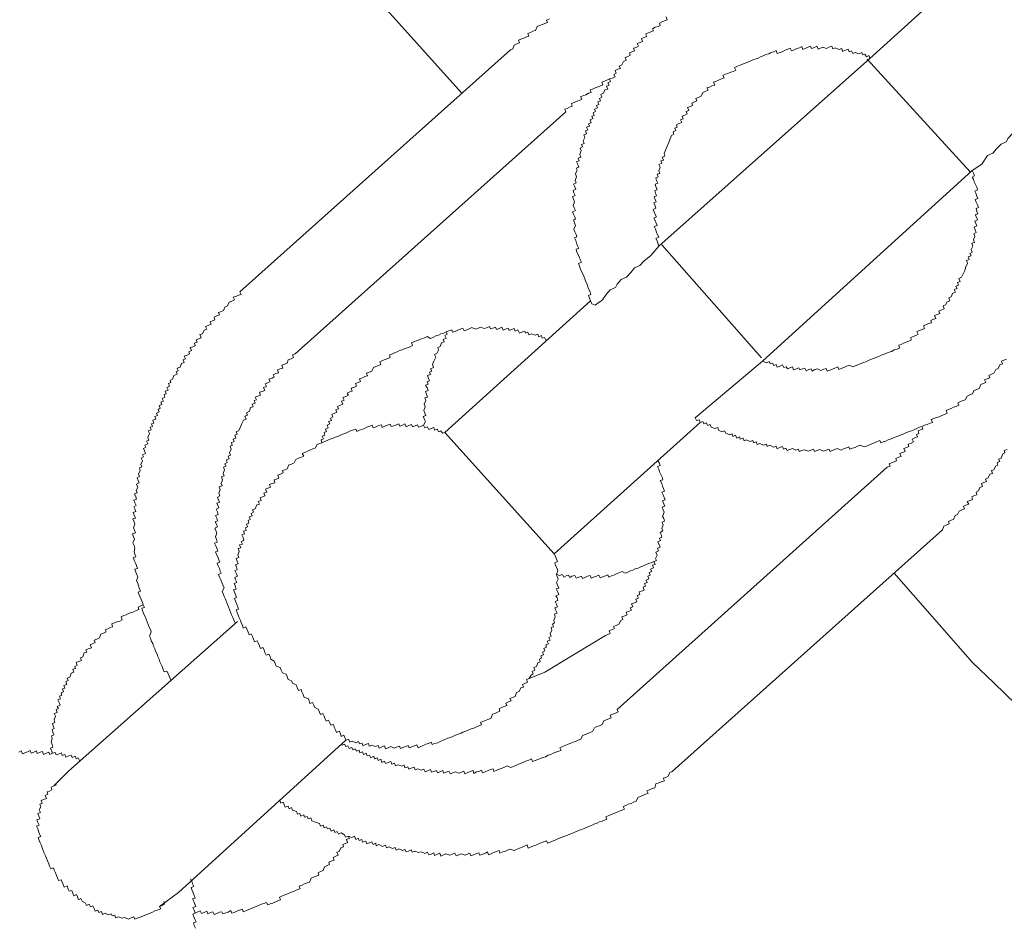
# Model space of a CAD drawing. Units: inches. Extents: x -627 to 790, y -661 to 464.
# Drawn here: x -165 to -150, y -157 to -143 of the extents above; entities that cross this region are included whole.
import ezdxf

# ---------------------------------------------------------------- set-up
doc = ezdxf.new("R2010")
doc.units = ezdxf.units.IN
doc.header["$MEASUREMENT"] = 0
doc.layers.add('图层 1', color=7, linetype='Continuous')

msp = doc.modelspace()

# ---------------------------------------------------------------- linework, layer by layer
at = {"layer": '图层 1', "color": 7, "lineweight": 9}
for points in [[(-175.922, -124.065), (-158.185, -143.78)], [(-151.894, -143.241), (-150.876, -142.317)], [(-156.835, -142.632), (-156.879, -142.654), (-156.863, -142.687), (-156.904, -142.704), (-156.94, -142.718), (-156.985, -142.734), (-157.021, -142.751), (-157.048, -142.809), (-157.087, -142.823), (-157.123, -142.84), (-157.167, -142.856), (-157.153, -142.898), (-157.195, -142.912), (-157.228, -142.928), (-157.272, -142.945), (-157.308, -142.961), (-157.294, -143), (-157.336, -143.019), (-157.375, -143.036), (-157.397, -143.094), (-157.436, -143.111)], [(-155.037, -142.602), (-155.02, -142.649), (-155.062, -142.663), (-155.101, -142.676), (-155.139, -142.696), (-155.125, -142.732), (-155.159, -142.748), (-155.203, -142.762), (-155.244, -142.784), (-155.231, -142.817), (-155.269, -142.834), (-155.305, -142.848), (-155.347, -142.864), (-155.336, -142.903), (-155.374, -142.92), (-155.416, -142.936), (-155.397, -142.983), (-155.435, -142.995), (-155.482, -143.011), (-155.463, -143.055), (-155.499, -143.072), (-155.538, -143.086), (-155.524, -143.127), (-155.563, -143.138), (-155.601, -143.155), (-155.587, -143.194), (-155.626, -143.21), (-155.668, -143.227), (-155.651, -143.271), (-155.69, -143.288), (-155.717, -143.34), (-155.759, -143.36), (-155.74, -143.396), (-155.778, -143.41), (-155.82, -143.426), (-155.803, -143.47), (-155.842, -143.49), (-155.823, -143.528), (-155.864, -143.545), (-155.906, -143.559), (-155.892, -143.6), (-155.931, -143.62), (-155.914, -143.653), (-155.955, -143.672), (-155.936, -143.714), (-155.978, -143.728), (-156, -143.78), (-156.041, -143.797), (-156.025, -143.838), (-156.063, -143.858), (-156.049, -143.894), (-156.088, -143.913), (-156.072, -143.952), (-156.11, -143.966), (-156.094, -144.004), (-156.138, -144.024), (-156.121, -144.062), (-156.16, -144.079), (-156.146, -144.121), (-156.182, -144.132), (-156.163, -144.17), (-156.204, -144.19), (-156.188, -144.234), (-156.232, -144.253), (-156.215, -144.287), (-156.26, -144.3), (-156.24, -144.345), (-156.279, -144.361), (-156.26, -144.403), (-156.304, -144.419), (-156.287, -144.461), (-156.312, -144.513), (-156.296, -144.555), (-156.34, -144.569), (-156.323, -144.607), (-156.359, -144.624), (-156.343, -144.663), (-156.365, -144.721), (-156.348, -144.765), (-156.393, -144.779), (-156.376, -144.821), (-156.415, -144.837), (-156.398, -144.876), (-156.381, -144.917), (-156.42, -144.934), (-156.406, -144.967), (-156.431, -145.022), (-156.415, -145.067), (-156.437, -145.122), (-156.42, -145.161), (-156.462, -145.18), (-156.442, -145.222), (-156.429, -145.258), (-156.47, -145.277), (-156.456, -145.313), (-156.437, -145.357), (-156.478, -145.371), (-156.462, -145.413), (-156.445, -145.454), (-156.467, -145.509), (-156.453, -145.545), (-156.434, -145.587), (-156.476, -145.606), (-156.462, -145.642), (-156.442, -145.684), (-156.431, -145.72), (-156.464, -145.733), (-156.448, -145.778), (-156.434, -145.816), (-156.456, -145.875), (-156.442, -145.916), (-156.423, -145.955), (-156.409, -145.991), (-156.448, -146.007), (-156.429, -146.052), (-156.415, -146.09), (-156.401, -146.132), (-156.379, -146.171), (-156.423, -146.184), (-156.409, -146.229), (-156.393, -146.267), (-156.376, -146.303), (-156.359, -146.345), (-156.34, -146.386), (-156.384, -146.406), (-156.368, -146.447), (-156.354, -146.489), (-156.337, -146.525), (-156.321, -146.561), (-156.304, -146.602), (-156.29, -146.641), (-156.271, -146.685), (-156.254, -146.724), (-156.24, -146.763), (-156.227, -146.804), (-156.207, -146.843), (-156.193, -146.884), (-156.232, -146.898), (-156.215, -146.94), (-156.202, -146.981), (-156.18, -147.026), (-156.13, -147.045)], [(-151.894, -143.241), (-151.911, -143.199), (-151.949, -143.216), (-151.971, -143.174), (-152.005, -143.188), (-152.021, -143.152), (-152.066, -143.172), (-152.121, -143.149), (-152.16, -143.166), (-152.176, -143.125), (-152.212, -143.141), (-152.232, -143.097), (-152.27, -143.113), (-152.315, -143.133), (-152.328, -143.089), (-152.367, -143.105), (-152.428, -143.078), (-152.467, -143.094), (-152.483, -143.055), (-152.525, -143.069), (-152.564, -143.089), (-152.622, -143.066), (-152.658, -143.083), (-152.694, -143.1), (-152.71, -143.055), (-152.749, -143.072), (-152.796, -143.091), (-152.81, -143.055), (-152.846, -143.069), (-152.884, -143.086), (-152.926, -143.102), (-152.945, -143.058), (-152.981, -143.078), (-153.023, -143.091), (-153.062, -143.108), (-153.103, -143.125), (-153.122, -143.083), (-153.161, -143.1), (-153.203, -143.116), (-153.239, -143.133), (-153.277, -143.152), (-153.324, -143.166), (-153.338, -143.122), (-153.38, -143.138), (-153.424, -143.155), (-153.454, -143.172), (-153.499, -143.183), (-153.537, -143.202), (-153.582, -143.219), (-153.615, -143.238), (-153.662, -143.255), (-153.698, -143.266), (-153.742, -143.282), (-153.778, -143.299), (-153.817, -143.313), (-153.856, -143.332), (-153.894, -143.346), (-153.944, -143.365), (-153.98, -143.382), (-153.961, -143.423), (-153.999, -143.443), (-154.038, -143.454), (-154.085, -143.473), (-154.121, -143.487), (-154.16, -143.504), (-154.143, -143.542), (-154.182, -143.559), (-154.226, -143.576), (-154.259, -143.595), (-154.304, -143.609), (-154.287, -143.653), (-154.331, -143.667), (-154.365, -143.686), (-154.406, -143.697), (-154.389, -143.733), (-154.431, -143.753), (-154.47, -143.769), (-154.497, -143.825), (-154.536, -143.844), (-154.578, -143.858), (-154.561, -143.894), (-154.6, -143.913), (-154.641, -143.93), (-154.627, -143.968), (-154.661, -143.982), (-154.705, -143.999), (-154.686, -144.043), (-154.727, -144.06), (-154.713, -144.098), (-154.749, -144.115), (-154.788, -144.132), (-154.774, -144.176), (-154.816, -144.187), (-154.793, -144.228), (-154.838, -144.245), (-154.876, -144.264), (-154.865, -144.3), (-154.901, -144.317), (-154.887, -144.353), (-154.929, -144.372), (-154.915, -144.411), (-154.954, -144.428), (-154.973, -144.483), (-154.995, -144.538), (-155.018, -144.596), (-155.045, -144.657), (-155.067, -144.707), (-155.053, -144.749), (-155.095, -144.765), (-155.078, -144.809), (-155.117, -144.823), (-155.103, -144.859), (-155.145, -144.879), (-155.128, -144.92), (-155.148, -144.975), (-155.131, -145.014), (-155.172, -145.028), (-155.156, -145.07), (-155.195, -145.083), (-155.181, -145.125), (-155.164, -145.164), (-155.203, -145.183), (-155.192, -145.219), (-155.172, -145.266), (-155.211, -145.277), (-155.197, -145.318), (-155.181, -145.36), (-155.219, -145.374), (-155.206, -145.415), (-155.189, -145.451), (-155.225, -145.471), (-155.211, -145.507), (-155.195, -145.551), (-155.233, -145.57), (-155.217, -145.609), (-155.203, -145.648), (-155.186, -145.686), (-155.225, -145.703), (-155.206, -145.739), (-155.189, -145.781), (-155.175, -145.819), (-155.217, -145.836), (-155.197, -145.877), (-155.184, -145.919), (-155.167, -145.963), (-155.15, -145.999), (-155.192, -146.018), (-155.175, -146.057), (-155.161, -146.093), (-155.145, -146.135)], [(-161.605, -146.84), (-157.436, -143.111)], [(-155.145, -146.135), (-151.894, -143.241)], [(-151.935, -143.255), (-150.35, -144.989)], [(-155.864, -143.545), (-155.906, -143.559), (-155.947, -143.578), (-155.986, -143.592), (-156.027, -143.609), (-156.011, -143.647), (-156.044, -143.667), (-156.085, -143.681), (-156.127, -143.694), (-156.171, -143.714), (-156.204, -143.728), (-156.191, -143.766), (-156.232, -143.78), (-156.274, -143.802), (-156.31, -143.816), (-156.354, -143.833), (-156.334, -143.872), (-156.376, -143.891), (-156.42, -143.908), (-156.453, -143.921), (-156.495, -143.935), (-156.481, -143.977), (-156.523, -143.996), (-156.561, -144.013), (-156.597, -144.024), (-156.583, -144.065)], [(-160.753, -147.797), (-156.583, -144.065)], [(-149.332, -144.062), (-149.418, -144.187), (-149.498, -144.226), (-149.559, -144.298), (-149.628, -144.375), (-149.7, -144.406), (-149.766, -144.472), (-149.797, -144.53), (-149.874, -144.563), (-149.941, -144.635), (-149.999, -144.704), (-150.082, -144.74), (-150.17, -144.87), (-150.317, -144.97)], [(-153.548, -147.908), (-153.49, -147.936), (-153.449, -147.914), (-153.432, -147.952), (-153.394, -147.939), (-153.377, -147.977), (-153.338, -147.963), (-153.322, -148.002), (-153.277, -147.986), (-153.241, -147.966), (-153.219, -148.01), (-153.183, -147.997), (-153.167, -148.03), (-153.128, -148.013), (-153.089, -147.999), (-153.07, -148.046), (-153.028, -148.027), (-152.992, -148.013), (-152.976, -148.046), (-152.934, -148.03), (-152.898, -148.016), (-152.879, -148.06), (-152.837, -148.041), (-152.801, -148.027), (-152.785, -148.063), (-152.741, -148.041), (-152.702, -148.027), (-152.649, -148.052), (-152.605, -148.035), (-152.569, -148.022), (-152.552, -148.063), (-152.511, -148.049), (-152.472, -148.033), (-152.436, -148.019), (-152.389, -147.999), (-152.375, -148.038), (-152.337, -148.024), (-152.298, -148.008), (-152.256, -147.988), (-152.212, -147.974), (-152.16, -147.999), (-152.121, -147.98), (-152.082, -147.966), (-152.035, -147.947), (-151.994, -147.933), (-151.958, -147.919), (-151.916, -147.9), (-151.883, -147.886), (-151.839, -147.869), (-151.803, -147.856), (-151.758, -147.836), (-151.722, -147.82), (-151.675, -147.803), (-151.639, -147.789), (-151.598, -147.77), (-151.562, -147.759), (-151.52, -147.737), (-151.476, -147.725), (-151.437, -147.709), (-151.451, -147.665), (-151.415, -147.654), (-151.377, -147.634), (-151.335, -147.618), (-151.294, -147.604), (-151.252, -147.582), (-151.269, -147.548), (-151.227, -147.532), (-151.189, -147.515), (-151.153, -147.496), (-151.169, -147.454), (-151.13, -147.438), (-151.086, -147.421), (-151.053, -147.407), (-151.07, -147.366), (-151.025, -147.346), (-150.984, -147.33), (-150.945, -147.319), (-150.956, -147.283), (-150.923, -147.269), (-150.879, -147.252), (-150.898, -147.208), (-150.859, -147.192), (-150.815, -147.175), (-150.832, -147.139), (-150.796, -147.125), (-150.749, -147.103), (-150.768, -147.059), (-150.729, -147.042), (-150.702, -146.995), (-150.663, -146.978), (-150.679, -146.934), (-150.643, -146.92), (-150.621, -146.868), (-150.577, -146.848), (-150.596, -146.804), (-150.552, -146.788), (-150.569, -146.754), (-150.527, -146.738), (-150.547, -146.696), (-150.502, -146.68), (-150.522, -146.633), (-150.483, -146.616), (-150.458, -146.561), (-150.433, -146.511), (-150.414, -146.458), (-150.389, -146.397), (-150.406, -146.359), (-150.364, -146.342), (-150.378, -146.301), (-150.336, -146.287), (-150.356, -146.248), (-150.32, -146.229), (-150.334, -146.19), (-150.309, -146.135), (-150.323, -146.093), (-150.281, -146.079), (-150.3, -146.038), (-150.276, -145.982), (-150.292, -145.947), (-150.256, -145.927), (-150.27, -145.886), (-150.287, -145.844), (-150.248, -145.825), (-150.262, -145.786), (-150.278, -145.75), (-150.237, -145.733), (-150.253, -145.692), (-150.27, -145.653), (-150.231, -145.637), (-150.245, -145.601), (-150.259, -145.556), (-150.22, -145.54), (-150.237, -145.501), (-150.256, -145.457), (-150.273, -145.418), (-150.231, -145.401), (-150.245, -145.366), (-150.264, -145.321), (-150.278, -145.288), (-150.234, -145.269), (-150.248, -145.227), (-150.267, -145.188), (-150.287, -145.147), (-150.3, -145.105), (-150.317, -145.072), (-150.281, -145.053), (-150.298, -145.011), (-150.317, -144.97)], [(-150.317, -144.97), (-153.548, -147.908)], [(-153.565, -147.861), (-155.103, -146.115)], [(-156.13, -147.045), (-156.016, -146.962), (-155.961, -146.884), (-155.897, -146.81), (-155.814, -146.774), (-155.789, -146.721), (-155.726, -146.649), (-155.648, -146.616), (-155.579, -146.544), (-155.521, -146.472), (-155.441, -146.436), (-155.377, -146.367), (-155.269, -146.279), (-155.145, -146.135)], [(-161.605, -146.84), (-161.586, -146.882), (-161.627, -146.895), (-161.669, -146.912), (-161.71, -146.923), (-161.688, -146.967), (-161.729, -146.984), (-161.768, -147.001), (-161.793, -147.059), (-161.835, -147.078), (-161.859, -147.131), (-161.901, -147.147), (-161.934, -147.161), (-161.92, -147.197), (-161.962, -147.211), (-162.003, -147.23), (-161.989, -147.272), (-162.025, -147.288), (-162.064, -147.302), (-162.048, -147.341), (-162.092, -147.36), (-162.133, -147.377), (-162.114, -147.418), (-162.153, -147.432), (-162.18, -147.488), (-162.222, -147.501), (-162.202, -147.548), (-162.241, -147.568), (-162.277, -147.579), (-162.263, -147.618), (-162.308, -147.631), (-162.288, -147.67), (-162.327, -147.687), (-162.371, -147.701), (-162.352, -147.745), (-162.393, -147.764), (-162.38, -147.797), (-162.416, -147.817), (-162.463, -147.833), (-162.44, -147.875), (-162.479, -147.889), (-162.465, -147.933), (-162.504, -147.947), (-162.526, -148.002), (-162.57, -148.019), (-162.554, -148.06), (-162.587, -148.074), (-162.573, -148.113), (-162.62, -148.129), (-162.642, -148.187), (-162.678, -148.207), (-162.667, -148.24), (-162.703, -148.257), (-162.687, -148.298), (-162.728, -148.315), (-162.712, -148.356), (-162.756, -148.373), (-162.739, -148.414), (-162.772, -148.425), (-162.759, -148.467), (-162.8, -148.484), (-162.783, -148.525), (-162.825, -148.542), (-162.808, -148.578), (-162.85, -148.594), (-162.833, -148.636), (-162.866, -148.655), (-162.85, -148.694), (-162.891, -148.71), (-162.875, -148.749), (-162.916, -148.763), (-162.9, -148.802), (-162.944, -148.821), (-162.93, -148.865), (-162.966, -148.876), (-162.952, -148.918), (-162.988, -148.929), (-162.974, -148.97), (-163.016, -148.987), (-162.999, -149.026), (-163.021, -149.089), (-163.005, -149.128), (-163.044, -149.145), (-163.024, -149.183), (-163.068, -149.203), (-163.055, -149.236), (-163.088, -149.255), (-163.074, -149.294), (-163.06, -149.333), (-163.104, -149.352), (-163.088, -149.385), (-163.124, -149.405), (-163.107, -149.446), (-163.132, -149.504), (-163.115, -149.54), (-163.151, -149.557), (-163.14, -149.596), (-163.165, -149.654), (-163.149, -149.69), (-163.185, -149.709), (-163.171, -149.748), (-163.154, -149.787), (-163.196, -149.806), (-163.176, -149.856), (-163.201, -149.903), (-163.187, -149.942), (-163.229, -149.958), (-163.21, -150), (-163.196, -150.036), (-163.237, -150.055), (-163.221, -150.094), (-163.201, -150.135), (-163.24, -150.155), (-163.223, -150.188), (-163.21, -150.229), (-163.248, -150.246), (-163.234, -150.287), (-163.212, -150.329), (-163.254, -150.343), (-163.237, -150.379), (-163.221, -150.423), (-163.245, -150.478), (-163.226, -150.517), (-163.212, -150.556), (-163.259, -150.575), (-163.243, -150.619), (-163.226, -150.655), (-163.254, -150.713), (-163.232, -150.752), (-163.221, -150.794), (-163.234, -150.849), (-163.223, -150.888), (-163.207, -150.929), (-163.245, -150.94), (-163.232, -150.982), (-163.215, -151.023), (-163.198, -151.062), (-163.182, -151.106), (-163.223, -151.12), (-163.207, -151.162), (-163.19, -151.2), (-163.176, -151.239), (-163.196, -151.294), (-163.179, -151.336), (-163.165, -151.375), (-163.149, -151.419), (-163.135, -151.455), (-163.171, -151.471), (-163.154, -151.513), (-163.14, -151.549), (-163.121, -151.593), (-163.107, -151.632), (-163.093, -151.668), (-163.074, -151.707), (-163.115, -151.72), (-163.099, -151.77), (-163.082, -151.812), (-163.066, -151.845), (-163.049, -151.889), (-163.035, -151.928), (-163.016, -151.969), (-163.005, -152.003), (-162.983, -152.05), (-162.972, -152.086), (-162.997, -152.149), (-162.983, -152.183), (-162.969, -152.221), (-162.947, -152.263), (-162.933, -152.304), (-162.916, -152.346), (-162.9, -152.39), (-162.88, -152.429), (-162.869, -152.462), (-162.85, -152.503), (-162.836, -152.545), (-162.819, -152.586), (-162.803, -152.62), (-162.789, -152.667), (-162.77, -152.703), (-162.728, -152.689), (-162.709, -152.728), (-162.695, -152.769), (-162.681, -152.805), (-162.662, -152.847)], [(-156.202, -146.981), (-158.445, -149.009)], [(-156.844, -147.568), (-156.891, -147.587), (-156.907, -147.543), (-156.943, -147.554), (-156.957, -147.515), (-156.998, -147.535), (-157.012, -147.496), (-157.054, -147.51), (-157.109, -147.488), (-157.153, -147.504), (-157.164, -147.463), (-157.2, -147.479), (-157.214, -147.446), (-157.261, -147.463), (-157.297, -147.476), (-157.319, -147.429), (-157.361, -147.449), (-157.375, -147.407), (-157.416, -147.421), (-157.455, -147.438), (-157.469, -147.399), (-157.51, -147.416), (-157.546, -147.432), (-157.566, -147.388), (-157.607, -147.407), (-157.649, -147.421), (-157.665, -147.385), (-157.704, -147.399), (-157.74, -147.413), (-157.759, -147.374), (-157.801, -147.396), (-157.839, -147.407), (-157.892, -147.385), (-157.931, -147.399), (-157.972, -147.418), (-158.03, -147.393), (-158.069, -147.413), (-158.108, -147.427), (-158.149, -147.443), (-158.166, -147.399), (-158.207, -147.416), (-158.246, -147.432), (-158.285, -147.452), (-158.326, -147.465), (-158.34, -147.427), (-158.382, -147.441), (-158.423, -147.46), (-158.462, -147.476), (-158.506, -147.49), (-158.545, -147.51), (-158.584, -147.521), (-158.622, -147.54), (-158.664, -147.559), (-158.717, -147.532), (-158.761, -147.548), (-158.797, -147.559), (-158.841, -147.582), (-158.88, -147.595), (-158.924, -147.612), (-158.957, -147.629), (-158.943, -147.67), (-158.982, -147.687), (-159.021, -147.703), (-159.06, -147.714), (-159.104, -147.737), (-159.143, -147.748), (-159.181, -147.764), (-159.22, -147.784), (-159.264, -147.8), (-159.3, -147.814), (-159.286, -147.853), (-159.322, -147.867), (-159.364, -147.883), (-159.405, -147.9), (-159.447, -147.919), (-159.43, -147.961), (-159.466, -147.977), (-159.511, -147.991), (-159.547, -148.01), (-159.571, -148.066), (-159.613, -148.08), (-159.652, -148.096), (-159.638, -148.135), (-159.677, -148.149), (-159.715, -148.168), (-159.76, -148.185), (-159.746, -148.223), (-159.779, -148.237), (-159.823, -148.257), (-159.809, -148.295), (-159.84, -148.309), (-159.89, -148.329), (-159.873, -148.373), (-159.909, -148.384), (-159.95, -148.403), (-159.931, -148.436), (-159.97, -148.456), (-160.017, -148.472), (-159.997, -148.514), (-160.036, -148.528), (-160.017, -148.575), (-160.056, -148.591), (-160.1, -148.611), (-160.083, -148.644), (-160.127, -148.661), (-160.111, -148.699), (-160.15, -148.716), (-160.186, -148.73), (-160.172, -148.768), (-160.21, -148.788), (-160.194, -148.827), (-160.238, -148.838), (-160.219, -148.879), (-160.26, -148.899), (-160.244, -148.937), (-160.285, -148.957), (-160.271, -148.995), (-160.305, -149.009), (-160.293, -149.053), (-160.335, -149.067), (-160.313, -149.109), (-160.352, -149.125), (-160.341, -149.167), (-160.376, -149.178)], [(-158.423, -147.46), (-158.409, -147.496), (-158.445, -147.512), (-158.426, -147.557), (-158.47, -147.576), (-158.456, -147.612), (-158.495, -147.629), (-158.52, -147.684), (-158.556, -147.698), (-158.542, -147.739), (-158.567, -147.792), (-158.603, -147.808), (-158.586, -147.85), (-158.614, -147.908), (-158.634, -147.963), (-158.62, -148.008), (-158.664, -148.027), (-158.645, -148.063), (-158.683, -148.08), (-158.669, -148.118), (-158.714, -148.132), (-158.697, -148.176), (-158.681, -148.212), (-158.717, -148.229), (-158.703, -148.265), (-158.741, -148.282), (-158.719, -148.323), (-158.705, -148.365), (-158.744, -148.378), (-158.73, -148.42), (-158.711, -148.464), (-158.752, -148.478), (-158.736, -148.517), (-158.764, -148.572), (-158.75, -148.616), (-158.769, -148.672), (-158.755, -148.713), (-158.739, -148.749), (-158.777, -148.763), (-158.761, -148.81), (-158.744, -148.843), (-158.772, -148.899), (-158.752, -148.94)], [(-160.753, -147.797), (-160.791, -147.811), (-160.778, -147.856), (-160.814, -147.872), (-160.858, -147.889), (-160.874, -147.941), (-160.913, -147.955), (-160.96, -147.972), (-160.944, -148.016), (-160.982, -148.03), (-161.024, -148.046), (-161.01, -148.088), (-161.049, -148.102), (-161.09, -148.121), (-161.074, -148.154), (-161.107, -148.174), (-161.157, -148.19), (-161.137, -148.226), (-161.176, -148.243), (-161.215, -148.259), (-161.195, -148.301), (-161.24, -148.318), (-161.22, -148.362), (-161.262, -148.376), (-161.301, -148.389), (-161.287, -148.434), (-161.325, -148.448), (-161.367, -148.467), (-161.348, -148.508), (-161.384, -148.519), (-161.37, -148.558), (-161.417, -148.575), (-161.397, -148.614), (-161.439, -148.627), (-161.458, -148.683), (-161.5, -148.705), (-161.486, -148.741), (-161.527, -148.757), (-161.508, -148.804), (-161.547, -148.818), (-161.572, -148.871), (-161.597, -148.926), (-161.627, -148.982), (-161.663, -149.001), (-161.646, -149.037), (-161.68, -149.053), (-161.666, -149.095), (-161.71, -149.112), (-161.691, -149.15), (-161.738, -149.17), (-161.718, -149.208), (-161.754, -149.222), (-161.74, -149.266), (-161.763, -149.322), (-161.749, -149.361), (-161.785, -149.377), (-161.768, -149.416), (-161.812, -149.432), (-161.799, -149.474), (-161.835, -149.491), (-161.821, -149.527), (-161.859, -149.543), (-161.84, -149.585), (-161.862, -149.643), (-161.848, -149.679), (-161.89, -149.695), (-161.873, -149.74), (-161.895, -149.795), (-161.879, -149.831), (-161.923, -149.85), (-161.906, -149.895), (-161.931, -149.947), (-161.915, -149.989), (-161.951, -150.005), (-161.94, -150.038), (-161.92, -150.083), (-161.959, -150.099), (-161.945, -150.135), (-161.929, -150.171), (-161.97, -150.193), (-161.951, -150.235), (-161.94, -150.276), (-161.981, -150.29), (-161.962, -150.332), (-161.948, -150.373), (-161.984, -150.387), (-161.965, -150.426), (-161.951, -150.464), (-161.992, -150.484), (-161.976, -150.52), (-161.962, -150.561), (-161.981, -150.619), (-161.965, -150.661), (-161.953, -150.7), (-161.995, -150.716), (-161.976, -150.758), (-161.962, -150.794), (-161.945, -150.838), (-161.978, -150.852), (-161.965, -150.893), (-161.945, -150.929), (-161.931, -150.974), (-161.915, -151.009), (-161.953, -151.023), (-161.94, -151.068), (-161.92, -151.109), (-161.906, -151.148), (-161.893, -151.181), (-161.934, -151.198), (-161.918, -151.239), (-161.898, -151.283), (-161.882, -151.325), (-161.865, -151.361), (-161.848, -151.405), (-161.879, -151.46), (-161.859, -151.507), (-161.848, -151.538), (-161.826, -151.582), (-161.812, -151.621), (-161.796, -151.662), (-161.779, -151.696), (-161.765, -151.737), (-161.749, -151.781), (-161.735, -151.82), (-161.713, -151.864), (-161.699, -151.9), (-161.682, -151.942)], [(-154.586, -148.785), (-154.567, -148.827), (-154.528, -148.813), (-154.508, -148.857), (-154.47, -148.838), (-154.453, -148.879), (-154.414, -148.863), (-154.398, -148.904), (-154.356, -148.887), (-154.342, -148.929), (-154.284, -148.951), (-154.24, -148.934), (-154.226, -148.973), (-154.176, -148.998), (-154.135, -148.984), (-154.116, -149.02), (-154.055, -149.045), (-154.019, -149.031), (-154.005, -149.07), (-153.966, -149.051), (-153.947, -149.095), (-153.905, -149.078), (-153.892, -149.114), (-153.85, -149.098), (-153.833, -149.139), (-153.8, -149.125), (-153.739, -149.148), (-153.701, -149.136), (-153.687, -149.17), (-153.645, -149.153), (-153.631, -149.197), (-153.59, -149.181), (-153.532, -149.203), (-153.49, -149.192), (-153.477, -149.228), (-153.435, -149.208), (-153.382, -149.236), (-153.341, -149.219), (-153.324, -149.264), (-153.286, -149.244), (-153.244, -149.228), (-153.228, -149.266), (-153.189, -149.253), (-153.169, -149.289), (-153.128, -149.272), (-153.089, -149.258), (-153.034, -149.283), (-152.995, -149.269), (-152.984, -149.305), (-152.945, -149.289), (-152.901, -149.275), (-152.843, -149.297), (-152.804, -149.283), (-152.763, -149.266), (-152.749, -149.302), (-152.705, -149.289), (-152.666, -149.272), (-152.611, -149.3), (-152.569, -149.283), (-152.528, -149.266), (-152.508, -149.302), (-152.475, -149.286), (-152.433, -149.272), (-152.398, -149.255), (-152.339, -149.28), (-152.301, -149.264), (-152.254, -149.247), (-152.22, -149.231), (-152.204, -149.269), (-152.162, -149.253), (-152.124, -149.239), (-152.085, -149.219), (-152.043, -149.208), (-151.985, -149.231), (-151.949, -149.219), (-151.902, -149.2), (-151.864, -149.183), (-151.825, -149.167), (-151.792, -149.153), (-151.742, -149.134), (-151.725, -149.172), (-151.689, -149.156), (-151.648, -149.142), (-151.612, -149.125), (-151.565, -149.109), (-151.529, -149.092), (-151.49, -149.076), (-151.451, -149.062), (-151.415, -149.045), (-151.371, -149.029), (-151.332, -149.012), (-151.288, -148.995), (-151.252, -148.982), (-151.205, -148.965), (-151.172, -148.948), (-151.13, -148.929), (-151.094, -148.918), (-151.053, -148.899), (-151.011, -148.885), (-150.967, -148.865), (-150.928, -148.854), (-150.948, -148.81), (-150.909, -148.796), (-150.868, -148.777), (-150.826, -148.766), (-150.785, -148.746), (-150.746, -148.733), (-150.704, -148.713), (-150.721, -148.672), (-150.685, -148.655), (-150.643, -148.641), (-150.608, -148.622), (-150.563, -148.608), (-150.522, -148.591), (-150.538, -148.553), (-150.5, -148.533), (-150.458, -148.519), (-150.425, -148.506), (-150.394, -148.45), (-150.356, -148.431), (-150.314, -148.414), (-150.295, -148.365), (-150.248, -148.345), (-150.212, -148.331), (-150.187, -148.27), (-150.148, -148.257), (-150.107, -148.237), (-150.126, -148.199), (-150.087, -148.182), (-150.046, -148.168), (-150.062, -148.129), (-150.018, -148.11), (-149.982, -148.091), (-149.955, -148.041), (-149.916, -148.024), (-149.891, -147.969), (-149.852, -147.95), (-149.869, -147.911), (-149.833, -147.894), (-149.789, -147.88)], [(-153.548, -147.908), (-154.586, -148.785)], [(-156.761, -150.882), (-154.508, -148.857)], [(-158.445, -149.009), (-158.484, -149.02), (-158.506, -148.982), (-158.542, -148.998), (-158.559, -148.957), (-158.603, -148.976), (-158.617, -148.934), (-158.658, -148.951), (-158.694, -148.965), (-158.714, -148.923), (-158.752, -148.94), (-158.772, -148.899), (-158.816, -148.918), (-158.852, -148.929), (-158.869, -148.893), (-158.902, -148.907), (-158.946, -148.923), (-158.96, -148.887), (-158.999, -148.904), (-159.04, -148.921), (-159.062, -148.876), (-159.098, -148.896), (-159.14, -148.91), (-159.156, -148.874), (-159.192, -148.89), (-159.234, -148.907), (-159.273, -148.918), (-159.286, -148.882), (-159.331, -148.899), (-159.372, -148.912), (-159.411, -148.932), (-159.422, -148.89), (-159.466, -148.904), (-159.505, -148.923), (-159.549, -148.94), (-159.566, -148.896), (-159.599, -148.912), (-159.646, -148.929), (-159.685, -148.946), (-159.724, -148.962), (-159.76, -148.976), (-159.804, -148.993), (-159.818, -148.959), (-159.854, -148.97), (-159.898, -148.987), (-159.939, -149.004), (-159.981, -149.023), (-160.025, -149.037), (-160.053, -149.051), (-160.097, -149.07), (-160.136, -149.084), (-160.177, -149.103), (-160.216, -149.114), (-160.26, -149.131), (-160.299, -149.148), (-160.341, -149.167), (-160.376, -149.178), (-160.415, -149.195), (-160.443, -149.25), (-160.479, -149.264), (-160.526, -149.283), (-160.562, -149.3), (-160.603, -149.316), (-160.642, -149.333), (-160.62, -149.377), (-160.667, -149.394), (-160.706, -149.408), (-160.744, -149.424), (-160.767, -149.48), (-160.808, -149.496), (-160.85, -149.51), (-160.874, -149.568), (-160.913, -149.585), (-160.949, -149.598), (-160.935, -149.634), (-160.98, -149.654), (-161.021, -149.668), (-161.002, -149.712), (-161.038, -149.729), (-161.076, -149.742), (-161.065, -149.784), (-161.107, -149.798), (-161.146, -149.812), (-161.132, -149.853), (-161.171, -149.87), (-161.209, -149.883), (-161.19, -149.928), (-161.237, -149.947), (-161.22, -149.989), (-161.256, -150), (-161.292, -150.019), (-161.276, -150.058), (-161.32, -150.072), (-161.303, -150.116), (-161.345, -150.127), (-161.367, -150.188), (-161.408, -150.202), (-161.392, -150.238), (-161.431, -150.257), (-161.414, -150.293), (-161.458, -150.31), (-161.444, -150.351), (-161.478, -150.368), (-161.464, -150.406), (-161.503, -150.426), (-161.486, -150.467), (-161.519, -150.481), (-161.508, -150.52), (-161.55, -150.534), (-161.533, -150.575), (-161.572, -150.589), (-161.555, -150.63), (-161.541, -150.675), (-161.583, -150.691), (-161.566, -150.73), (-161.61, -150.744), (-161.591, -150.788), (-161.63, -150.799), (-161.616, -150.843), (-161.635, -150.896), (-161.621, -150.938), (-161.663, -150.951), (-161.644, -150.996), (-161.63, -151.034), (-161.671, -151.051), (-161.657, -151.087), (-161.644, -151.126), (-161.68, -151.139), (-161.657, -151.187), (-161.641, -151.228), (-161.682, -151.245), (-161.671, -151.283), (-161.649, -151.325), (-161.693, -151.341), (-161.677, -151.377), (-161.66, -151.424), (-161.702, -151.438), (-161.688, -151.471), (-161.669, -151.521), (-161.655, -151.554), (-161.688, -151.568), (-161.674, -151.613), (-161.657, -151.646), (-161.641, -151.69), (-161.624, -151.732), (-161.663, -151.745), (-161.646, -151.784), (-161.633, -151.828), (-161.613, -151.867), (-161.597, -151.911)], [(-158.445, -149.009), (-156.761, -150.882)], [(-151.628, -149.546), (-151.584, -149.529), (-151.598, -149.493), (-151.562, -149.48), (-151.523, -149.463), (-151.485, -149.446), (-151.496, -149.413), (-151.449, -149.388), (-151.413, -149.38), (-151.432, -149.333), (-151.39, -149.319), (-151.352, -149.302), (-151.371, -149.255), (-151.332, -149.244), (-151.294, -149.228), (-151.305, -149.189), (-151.269, -149.178), (-151.224, -149.156), (-151.244, -149.112), (-151.202, -149.092), (-151.161, -149.078), (-151.177, -149.04), (-151.141, -149.026), (-151.153, -148.987), (-151.117, -148.968), (-151.078, -148.957), (-151.094, -148.918), (-151.053, -148.899)], [(-150.776, -150.509), (-150.754, -150.453), (-150.707, -150.434), (-150.671, -150.42), (-150.685, -150.381), (-150.641, -150.362), (-150.605, -150.351), (-150.583, -150.29), (-150.547, -150.274), (-150.519, -150.221), (-150.477, -150.204), (-150.436, -150.185), (-150.45, -150.146), (-150.414, -150.132), (-150.372, -150.116), (-150.394, -150.074), (-150.35, -150.061), (-150.311, -150.041), (-150.325, -150.002), (-150.284, -149.983), (-150.248, -149.972), (-150.259, -149.93), (-150.22, -149.911), (-150.198, -149.856), (-150.157, -149.842), (-150.173, -149.798), (-150.137, -149.781), (-150.096, -149.767), (-150.112, -149.729), (-150.071, -149.709), (-150.046, -149.654), (-150.004, -149.643), (-150.021, -149.598), (-149.985, -149.585), (-149.957, -149.529), (-149.921, -149.513), (-149.935, -149.474), (-149.894, -149.455), (-149.913, -149.419), (-149.874, -149.405), (-149.844, -149.341), (-149.813, -149.325), (-149.827, -149.286), (-149.78, -149.272)], [(-155.969, -152.141), (-155.933, -152.124), (-155.895, -152.111), (-155.911, -152.069), (-155.867, -152.05), (-155.831, -152.033), (-155.845, -152), (-155.806, -151.986), (-155.765, -151.967), (-155.734, -151.909), (-155.701, -151.895), (-155.717, -151.853), (-155.673, -151.839), (-155.637, -151.823), (-155.651, -151.781), (-155.615, -151.768), (-155.571, -151.751), (-155.587, -151.712), (-155.549, -151.698), (-155.571, -151.654), (-155.524, -151.635), (-155.485, -151.621), (-155.502, -151.582), (-155.463, -151.566), (-155.48, -151.524), (-155.438, -151.507), (-155.449, -151.469), (-155.413, -151.458), (-155.372, -151.441), (-155.388, -151.394), (-155.352, -151.38), (-155.369, -151.341), (-155.327, -151.325), (-155.341, -151.286), (-155.3, -151.267), (-155.319, -151.225), (-155.28, -151.209), (-155.294, -151.167), (-155.255, -151.153), (-155.275, -151.117), (-155.231, -151.098), (-155.244, -151.057), (-155.206, -151.043), (-155.225, -151.001), (-155.184, -150.982), (-155.197, -150.951), (-155.175, -150.902), (-155.192, -150.855), (-155.153, -150.835), (-155.17, -150.794), (-155.125, -150.777), (-155.142, -150.741), (-155.161, -150.694), (-155.12, -150.677), (-155.136, -150.642), (-155.101, -150.625), (-155.114, -150.583), (-155.128, -150.55), (-155.084, -150.525), (-155.103, -150.492), (-155.081, -150.434), (-155.098, -150.395), (-155.059, -150.379), (-155.073, -150.337), (-155.089, -150.304), (-155.065, -150.24), (-155.081, -150.204), (-155.098, -150.16), (-155.053, -150.144), (-155.073, -150.11), (-155.089, -150.063), (-155.048, -150.049), (-155.067, -150.013), (-155.081, -149.969), (-155.101, -149.928), (-155.059, -149.914), (-155.076, -149.875), (-155.092, -149.836), (-155.103, -149.795), (-155.128, -149.751), (-155.087, -149.74), (-155.098, -149.701), (-155.117, -149.659), (-155.136, -149.618), (-155.15, -149.576), (-155.17, -149.535), (-155.125, -149.521), (-155.139, -149.485), (-155.161, -149.441)], [(-151.628, -149.546), (-155.792, -153.281)], [(-150.776, -150.509), (-154.94, -154.238)], [(-159.97, -153.754), (-159.928, -153.74), (-159.912, -153.784), (-159.873, -153.768), (-159.815, -153.793), (-159.776, -153.773), (-159.76, -153.812), (-159.721, -153.801), (-159.707, -153.84), (-159.668, -153.823), (-159.621, -153.807), (-159.61, -153.845), (-159.569, -153.829), (-159.513, -153.854), (-159.472, -153.834), (-159.458, -153.876), (-159.416, -153.859), (-159.375, -153.84), (-159.358, -153.887), (-159.32, -153.87), (-159.278, -153.851), (-159.22, -153.876), (-159.19, -153.862), (-159.143, -153.845), (-159.129, -153.884), (-159.093, -153.867), (-159.049, -153.851), (-159.01, -153.834), (-158.993, -153.873), (-158.954, -153.856), (-158.913, -153.84), (-158.877, -153.826), (-158.858, -153.87), (-158.813, -153.851), (-158.775, -153.837), (-158.739, -153.818), (-158.697, -153.804), (-158.656, -153.787), (-158.639, -153.823), (-158.603, -153.807), (-158.556, -153.793), (-158.52, -153.776), (-158.484, -153.762), (-158.445, -153.743), (-158.398, -153.726), (-158.36, -153.712), (-158.321, -153.696), (-158.279, -153.679), (-158.241, -153.663), (-158.196, -153.646), (-158.166, -153.632), (-158.124, -153.618), (-158.086, -153.599), (-158.041, -153.58), (-158, -153.569), (-157.958, -153.549), (-157.92, -153.535), (-157.881, -153.516), (-157.895, -153.48), (-157.859, -153.466), (-157.823, -153.452), (-157.77, -153.428), (-157.737, -153.419), (-157.712, -153.353), (-157.676, -153.342), (-157.635, -153.325), (-157.596, -153.306), (-157.61, -153.27), (-157.571, -153.253), (-157.53, -153.237), (-157.491, -153.22), (-157.505, -153.184), (-157.466, -153.165), (-157.424, -153.148), (-157.444, -153.112), (-157.402, -153.096), (-157.361, -153.079), (-157.339, -153.021), (-157.3, -153.004), (-157.272, -152.946), (-157.234, -152.935), (-157.25, -152.894), (-157.211, -152.88), (-157.17, -152.86), (-157.187, -152.819), (-157.145, -152.802), (-157.117, -152.75), (-157.084, -152.733), (-157.101, -152.694), (-157.057, -152.675), (-157.073, -152.636), (-157.032, -152.617), (-157.01, -152.562), (-156.974, -152.548), (-156.987, -152.503), (-156.954, -152.49), (-156.968, -152.454), (-156.927, -152.437), (-156.938, -152.396), (-156.902, -152.379), (-156.921, -152.34), (-156.877, -152.321), (-156.891, -152.285), (-156.849, -152.268), (-156.868, -152.227), (-156.824, -152.21), (-156.841, -152.169), (-156.805, -152.152), (-156.821, -152.113), (-156.796, -152.058), (-156.808, -152.019), (-156.772, -152.005), (-156.788, -151.964), (-156.755, -151.945), (-156.766, -151.906), (-156.744, -151.851), (-156.758, -151.809), (-156.716, -151.795), (-156.736, -151.754), (-156.749, -151.715), (-156.708, -151.698), (-156.727, -151.657), (-156.744, -151.615), (-156.702, -151.599), (-156.716, -151.56), (-156.736, -151.527), (-156.689, -151.51), (-156.708, -151.463), (-156.73, -151.422), (-156.689, -151.408), (-156.702, -151.372), (-156.725, -151.322), (-156.697, -151.27), (-156.713, -151.231), (-156.727, -151.195), (-156.702, -151.142), (-156.719, -151.095), (-156.738, -151.059), (-156.752, -151.018), (-156.708, -150.998), (-156.727, -150.962), (-156.741, -150.918), (-156.761, -150.882)], [(-156.727, -151.195), (-156.678, -151.217), (-156.63, -151.2), (-156.614, -151.239), (-156.578, -151.222), (-156.539, -151.209), (-156.52, -151.245), (-156.487, -151.228), (-156.44, -151.214), (-156.423, -151.258), (-156.381, -151.239), (-156.34, -151.225), (-156.326, -151.261), (-156.287, -151.245), (-156.249, -151.228), (-156.207, -151.214), (-156.191, -151.256), (-156.152, -151.239), (-156.108, -151.225), (-156.072, -151.209), (-156.052, -151.25), (-156.011, -151.234), (-155.972, -151.22), (-155.933, -151.203), (-155.919, -151.239), (-155.878, -151.222), (-155.842, -151.209), (-155.798, -151.189), (-155.765, -151.175), (-155.715, -151.156), (-155.665, -151.181), (-155.626, -151.162), (-155.582, -151.145), (-155.546, -151.131), (-155.502, -151.109), (-155.466, -151.101), (-155.424, -151.081), (-155.383, -151.065), (-155.341, -151.048), (-155.305, -151.032), (-155.264, -151.018), (-155.225, -151.001)], [(-151.523, -151.181), (-150.314, -152.556)], [(-163.093, -151.668), (-163.132, -151.685), (-163.174, -151.701), (-163.162, -151.74), (-163.201, -151.756), (-163.237, -151.773), (-163.276, -151.787), (-163.32, -151.801), (-163.359, -151.82), (-163.395, -151.834), (-163.436, -151.853), (-163.42, -151.898), (-163.456, -151.917), (-163.5, -151.931), (-163.536, -151.947), (-163.58, -151.961), (-163.566, -152.005), (-163.602, -152.019), (-163.641, -152.036), (-163.68, -152.052), (-163.663, -152.086), (-163.708, -152.105), (-163.746, -152.119), (-163.768, -152.177), (-163.807, -152.196), (-163.849, -152.213), (-163.835, -152.249), (-163.876, -152.268), (-163.912, -152.282), (-163.893, -152.329), (-163.94, -152.346), (-163.976, -152.36), (-163.962, -152.396), (-164.004, -152.409), (-164.023, -152.467), (-164.062, -152.487), (-164.045, -152.526), (-164.089, -152.539), (-164.128, -152.556), (-164.111, -152.6), (-164.15, -152.617), (-164.139, -152.65), (-164.178, -152.661), (-164.161, -152.705), (-164.203, -152.722), (-164.225, -152.783), (-164.264, -152.799), (-164.25, -152.835), (-164.286, -152.852), (-164.269, -152.894), (-164.316, -152.91), (-164.3, -152.952), (-164.338, -152.965), (-164.322, -153.007), (-164.36, -153.026), (-164.347, -153.062), (-164.383, -153.076), (-164.369, -153.118), (-164.41, -153.134), (-164.391, -153.173), (-164.374, -153.214), (-164.419, -153.237), (-164.399, -153.267), (-164.435, -153.281), (-164.419, -153.328), (-164.466, -153.342), (-164.446, -153.383), (-164.468, -153.439), (-164.455, -153.48), (-164.493, -153.497), (-164.482, -153.535), (-164.466, -153.574), (-164.499, -153.591), (-164.485, -153.632), (-164.471, -153.671), (-164.51, -153.688), (-164.496, -153.729), (-164.515, -153.787), (-164.499, -153.823), (-164.485, -153.862), (-164.521, -153.878), (-164.504, -153.923), (-164.493, -153.956)], [(-161.641, -151.925), (-164.244, -154.23)], [(-157.145, -152.802), (-156.904, -152.705), (-155.969, -152.141)], [(-160.033, -153.831), (-159.992, -153.815), (-159.973, -153.854), (-159.939, -153.843), (-159.92, -153.881), (-159.879, -153.865), (-159.865, -153.901), (-159.826, -153.887), (-159.809, -153.926), (-159.768, -153.909), (-159.754, -153.95), (-159.713, -153.934), (-159.699, -153.973), (-159.66, -153.956), (-159.643, -153.997), (-159.605, -153.986), (-159.588, -154.025), (-159.541, -154.003), (-159.53, -154.042), (-159.486, -154.028), (-159.472, -154.067), (-159.433, -154.047), (-159.416, -154.097), (-159.375, -154.078), (-159.361, -154.116), (-159.32, -154.1), (-159.278, -154.083), (-159.262, -154.125), (-159.223, -154.111), (-159.206, -154.15), (-159.167, -154.133), (-159.109, -154.155), (-159.073, -154.141), (-159.06, -154.18), (-159.015, -154.163), (-158.999, -154.202), (-158.963, -154.188), (-158.918, -154.172), (-158.905, -154.21), (-158.863, -154.197), (-158.808, -154.216), (-158.769, -154.199), (-158.75, -154.241), (-158.714, -154.227), (-158.669, -154.205), (-158.65, -154.249), (-158.617, -154.235), (-158.573, -154.222), (-158.559, -154.257), (-158.523, -154.244), (-158.476, -154.224), (-158.465, -154.263), (-158.423, -154.246), (-158.382, -154.23), (-158.362, -154.274), (-158.324, -154.257), (-158.288, -154.244), (-158.23, -154.263), (-158.188, -154.246), (-158.152, -154.233), (-158.136, -154.271), (-158.091, -154.255), (-158.055, -154.238), (-158.011, -154.224), (-157.997, -154.266), (-157.956, -154.244), (-157.92, -154.235), (-157.881, -154.216), (-157.867, -154.257), (-157.823, -154.244), (-157.779, -154.224), (-157.74, -154.208), (-157.701, -154.194), (-157.69, -154.235), (-157.643, -154.216), (-157.607, -154.199), (-157.563, -154.186), (-157.527, -154.169), (-157.483, -154.15), (-157.436, -154.177), (-157.389, -154.158), (-157.35, -154.144), (-157.308, -154.122), (-157.27, -154.111), (-157.231, -154.094), (-157.189, -154.075), (-157.151, -154.061), (-157.112, -154.044), (-157.093, -154.083), (-157.054, -154.069), (-157.012, -154.053), (-156.976, -154.039), (-156.932, -154.022), (-156.893, -154.009), (-156.852, -153.986), (-156.81, -153.973), (-156.777, -153.956), (-156.733, -153.939), (-156.691, -153.926), (-156.653, -153.912), (-156.672, -153.87), (-156.633, -153.851), (-156.589, -153.834), (-156.547, -153.818), (-156.512, -153.804), (-156.47, -153.787), (-156.431, -153.776), (-156.39, -153.754), (-156.351, -153.737), (-156.326, -153.682), (-156.285, -153.668), (-156.24, -153.649), (-156.207, -153.635), (-156.166, -153.618), (-156.141, -153.563), (-156.105, -153.546), (-156.063, -153.533), (-156.022, -153.513), (-155.994, -153.455), (-155.958, -153.441), (-155.917, -153.425), (-155.881, -153.408), (-155.9, -153.369), (-155.856, -153.353), (-155.817, -153.336), (-155.773, -153.317), (-155.792, -153.281)], [(-162.551, -156.103), (-159.97, -153.754)], [(-164.04, -154.053), (-164.078, -154.069), (-164.095, -154.028), (-164.128, -154.042), (-164.145, -154.003), (-164.189, -154.02), (-164.206, -153.986), (-164.241, -153.997), (-164.286, -154.017), (-164.302, -153.975), (-164.341, -153.989), (-164.355, -153.95), (-164.399, -153.97), (-164.435, -153.981), (-164.452, -153.942), (-164.493, -153.956), (-164.535, -153.975), (-164.549, -153.939), (-164.587, -153.956), (-164.629, -153.973), (-164.645, -153.928), (-164.684, -153.939), (-164.726, -153.959), (-164.739, -153.92), (-164.778, -153.937), (-164.82, -153.953), (-164.834, -153.914), (-164.878, -153.934), (-164.919, -153.95), (-164.955, -153.964), (-164.975, -153.92), (-165.011, -153.937)], [(-164.244, -154.23), (-164.474, -154.457)], [(-160.991, -154.681), (-160.974, -154.725), (-160.935, -154.708), (-160.922, -154.747), (-160.905, -154.786), (-160.861, -154.772), (-160.844, -154.814), (-160.808, -154.794), (-160.791, -154.836), (-160.733, -154.855), (-160.717, -154.897), (-160.681, -154.883), (-160.664, -154.924), (-160.62, -154.905), (-160.606, -154.944), (-160.565, -154.93), (-160.551, -154.966), (-160.512, -154.952), (-160.495, -154.996), (-160.44, -155.018), (-160.379, -155.038), (-160.363, -155.082), (-160.321, -155.065), (-160.305, -155.104), (-160.269, -155.09), (-160.255, -155.123), (-160.216, -155.112), (-160.199, -155.157), (-160.158, -155.137), (-160.141, -155.176), (-160.103, -155.162), (-160.086, -155.204), (-160.045, -155.184), (-159.992, -155.212), (-159.975, -155.251), (-159.934, -155.234), (-159.879, -155.253), (-159.837, -155.237), (-159.818, -155.284), (-159.779, -155.267), (-159.765, -155.301), (-159.726, -155.287), (-159.713, -155.328), (-159.665, -155.312), (-159.649, -155.353), (-159.607, -155.336), (-159.569, -155.323), (-159.552, -155.361), (-159.511, -155.345), (-159.502, -155.384), (-159.464, -155.364), (-159.405, -155.395), (-159.361, -155.375), (-159.347, -155.414), (-159.306, -155.4), (-159.25, -155.425), (-159.209, -155.408), (-159.198, -155.45), (-159.156, -155.431), (-159.098, -155.455), (-159.06, -155.442), (-159.043, -155.475), (-159.007, -155.464), (-158.963, -155.447), (-158.949, -155.48), (-158.905, -155.467), (-158.855, -155.489), (-158.811, -155.475), (-158.752, -155.5), (-158.711, -155.483), (-158.694, -155.525), (-158.658, -155.511), (-158.617, -155.491), (-158.606, -155.533), (-158.559, -155.514), (-158.523, -155.497), (-158.506, -155.541), (-158.465, -155.525), (-158.429, -155.505), (-158.371, -155.53), (-158.329, -155.514), (-158.293, -155.497), (-158.271, -155.538), (-158.232, -155.522), (-158.196, -155.508), (-158.133, -155.527), (-158.1, -155.514), (-158.058, -155.497), (-158.044, -155.536), (-158.003, -155.525), (-157.958, -155.502), (-157.92, -155.491), (-157.906, -155.53), (-157.862, -155.511), (-157.82, -155.497), (-157.787, -155.478), (-157.773, -155.522), (-157.729, -155.505), (-157.693, -155.489), (-157.651, -155.469), (-157.61, -155.455), (-157.596, -155.497), (-157.552, -155.478), (-157.513, -155.464), (-157.469, -155.444), (-157.438, -155.433), (-157.377, -155.455), (-157.341, -155.439), (-157.294, -155.419), (-157.256, -155.406), (-157.217, -155.389), (-157.175, -155.37), (-157.159, -155.419), (-157.117, -155.4), (-157.079, -155.384), (-157.043, -155.372), (-156.993, -155.35), (-156.962, -155.339), (-156.918, -155.32), (-156.879, -155.306), (-156.863, -155.342), (-156.824, -155.325), (-156.785, -155.312), (-156.744, -155.295), (-156.702, -155.276), (-156.664, -155.259), (-156.625, -155.245), (-156.583, -155.231), (-156.545, -155.212), (-156.503, -155.198), (-156.464, -155.182), (-156.423, -155.162), (-156.381, -155.148), (-156.343, -155.132), (-156.31, -155.121), (-156.265, -155.101), (-156.224, -155.087), (-156.185, -155.068), (-156.149, -155.052), (-156.099, -155.035), (-156.063, -155.016), (-156.022, -155.004), (-155.983, -154.988), (-155.95, -154.974), (-155.964, -154.935), (-155.919, -154.916), (-155.881, -154.899), (-155.839, -154.886), (-155.8, -154.869), (-155.756, -154.85), (-155.72, -154.833), (-155.679, -154.819), (-155.698, -154.778), (-155.657, -154.761), (-155.621, -154.742), (-155.576, -154.731), (-155.538, -154.711), (-155.499, -154.695), (-155.471, -154.639), (-155.433, -154.623), (-155.394, -154.609), (-155.355, -154.589), (-155.314, -154.578), (-155.333, -154.537), (-155.289, -154.518), (-155.25, -154.498), (-155.208, -154.487), (-155.192, -154.429), (-155.148, -154.41), (-155.109, -154.399), (-155.062, -154.382), (-155.081, -154.34), (-155.042, -154.329), (-155.006, -154.31), (-154.979, -154.252), (-154.94, -154.238)], [(-164.538, -155.699), (-164.551, -155.66), (-164.571, -155.613), (-164.587, -155.574), (-164.601, -155.538), (-164.618, -155.497), (-164.634, -155.458), (-164.651, -155.417), (-164.662, -155.381), (-164.684, -155.336), (-164.698, -155.301), (-164.715, -155.256), (-164.673, -155.24), (-164.69, -155.206), (-164.706, -155.159), (-164.72, -155.123), (-164.737, -155.082), (-164.698, -155.065), (-164.72, -155.024), (-164.734, -154.985), (-164.687, -154.966), (-164.704, -154.927), (-164.72, -154.886), (-164.679, -154.872), (-164.698, -154.827), (-164.673, -154.78), (-164.687, -154.742), (-164.651, -154.725), (-164.668, -154.684), (-164.629, -154.667), (-164.587, -154.653), (-164.607, -154.606), (-164.562, -154.589), (-164.576, -154.551), (-164.538, -154.54), (-164.502, -154.52), (-164.515, -154.479), (-164.474, -154.457), (-164.432, -154.443)], [(-162.294, -156.421), (-162.252, -156.402), (-162.214, -156.385), (-162.194, -156.429), (-162.155, -156.41), (-162.111, -156.393), (-162.097, -156.432), (-162.056, -156.413), (-162.02, -156.399), (-162.003, -156.443), (-161.962, -156.427), (-161.918, -156.407), (-161.884, -156.399), (-161.868, -156.432), (-161.823, -156.415), (-161.787, -156.404), (-161.743, -156.38), (-161.727, -156.424), (-161.691, -156.41), (-161.652, -156.391), (-161.608, -156.377), (-161.566, -156.36), (-161.552, -156.402), (-161.516, -156.385), (-161.475, -156.368), (-161.431, -156.349), (-161.395, -156.332), (-161.353, -156.319), (-161.317, -156.302), (-161.27, -156.285), (-161.234, -156.272), (-161.193, -156.258), (-161.173, -156.294), (-161.14, -156.28), (-161.096, -156.266), (-161.057, -156.247), (-161.018, -156.233), (-160.98, -156.214), (-160.996, -156.175), (-160.949, -156.155), (-160.91, -156.139), (-160.872, -156.122), (-160.836, -156.106), (-160.797, -156.092), (-160.753, -156.078), (-160.714, -156.059), (-160.675, -156.048), (-160.689, -156.006), (-160.645, -155.989), (-160.609, -155.97), (-160.567, -155.956), (-160.531, -155.942), (-160.504, -155.884), (-160.471, -155.868), (-160.426, -155.851), (-160.388, -155.834), (-160.399, -155.799), (-160.363, -155.779), (-160.321, -155.765), (-160.299, -155.707), (-160.258, -155.688), (-160.222, -155.671), (-160.233, -155.638), (-160.199, -155.621), (-160.152, -155.605), (-160.169, -155.563), (-160.127, -155.544), (-160.089, -155.527), (-160.108, -155.483), (-160.072, -155.472), (-160.047, -155.414), (-160.006, -155.4), (-160.02, -155.364), (-159.975, -155.348), (-159.942, -155.334), (-159.964, -155.287), (-159.917, -155.27), (-159.934, -155.234)], [(-162.778, -156.244), (-162.764, -156.285), (-162.803, -156.302), (-162.844, -156.319), (-162.825, -156.355), (-162.864, -156.371), (-162.914, -156.388), (-162.949, -156.407), (-162.988, -156.421), (-163.027, -156.435), (-163.068, -156.451), (-163.11, -156.471), (-163.14, -156.485), (-163.187, -156.501), (-163.223, -156.515), (-163.24, -156.476), (-163.281, -156.496), (-163.323, -156.512), (-163.381, -156.49), (-163.42, -156.501), (-163.475, -156.476), (-163.519, -156.496), (-163.533, -156.454), (-163.572, -156.465), (-163.589, -156.432), (-163.627, -156.446), (-163.68, -156.424), (-163.724, -156.443), (-163.738, -156.396), (-163.779, -156.413), (-163.793, -156.374), (-163.832, -156.391), (-163.849, -156.349), (-163.868, -156.31), (-163.907, -156.324), (-163.929, -156.283), (-163.97, -156.305), (-163.987, -156.263), (-164.037, -156.238), (-164.053, -156.197), (-164.092, -156.214), (-164.106, -156.172), (-164.123, -156.136), (-164.161, -156.155), (-164.181, -156.114), (-164.194, -156.072), (-164.233, -156.083), (-164.25, -156.05), (-164.266, -156.003), (-164.313, -156.02), (-164.327, -155.981), (-164.344, -155.942), (-164.358, -155.906), (-164.399, -155.92), (-164.416, -155.879), (-164.432, -155.84), (-164.446, -155.801), (-164.466, -155.76), (-164.477, -155.721), (-164.518, -155.74), (-164.538, -155.699)], [(-162.288, -156.651), (-162.308, -156.612), (-162.321, -156.573), (-162.277, -156.554), (-162.299, -156.512), (-162.313, -156.476), (-162.33, -156.438), (-162.294, -156.421), (-162.31, -156.377), (-162.327, -156.335), (-162.285, -156.319), (-162.297, -156.285), (-162.316, -156.241), (-162.333, -156.2), (-162.291, -156.189), (-162.308, -156.147), (-162.324, -156.108), (-162.341, -156.07), (-162.357, -156.025), (-162.316, -156.009), (-162.335, -155.97), (-162.346, -155.931), (-162.363, -155.893)], [(-162.844, -156.319), (-162.551, -156.103)]]:
    msp.add_lwpolyline(points, dxfattribs=at)
msp.add_open_spline([(-159.986, -153.715), (-159.986, -153.715), (-159.97, -153.754), (-159.97, -153.754), (-159.97, -153.754), (-159.986, -153.715), (-159.986, -153.715), (-159.986, -153.715), (-160, -153.679), (-160, -153.679), (-160, -153.679), (-160.042, -153.699), (-160.042, -153.699), (-160.042, -153.699), (-160.056, -153.654), (-160.056, -153.654), (-160.056, -153.654), (-160.075, -153.618), (-160.075, -153.618), (-160.075, -153.618), (-160.114, -153.635), (-160.114, -153.635), (-160.114, -153.635), (-160.133, -153.594), (-160.133, -153.594), (-160.133, -153.594), (-160.15, -153.555), (-160.15, -153.555), (-160.15, -153.555), (-160.163, -153.511), (-160.163, -153.511), (-160.163, -153.511), (-160.205, -153.524), (-160.205, -153.524), (-160.205, -153.524), (-160.219, -153.486), (-160.219, -153.486), (-160.219, -153.486), (-160.238, -153.447), (-160.238, -153.447), (-160.238, -153.447), (-160.274, -153.461), (-160.274, -153.461), (-160.274, -153.461), (-160.288, -153.428), (-160.288, -153.428), (-160.288, -153.428), (-160.307, -153.383), (-160.307, -153.383), (-160.307, -153.383), (-160.324, -153.345), (-160.324, -153.345), (-160.324, -153.345), (-160.36, -153.358), (-160.36, -153.358), (-160.36, -153.358), (-160.376, -153.32), (-160.376, -153.32), (-160.376, -153.32), (-160.396, -153.278), (-160.396, -153.278), (-160.396, -153.278), (-160.448, -153.253), (-160.448, -153.253), (-160.448, -153.253), (-160.465, -153.214), (-160.465, -153.214), (-160.465, -153.214), (-160.484, -153.176), (-160.484, -153.176), (-160.484, -153.176), (-160.526, -153.19), (-160.526, -153.19), (-160.526, -153.19), (-160.537, -153.148), (-160.537, -153.148), (-160.537, -153.148), (-160.554, -153.112), (-160.554, -153.112), (-160.554, -153.112), (-160.612, -153.096), (-160.612, -153.096), (-160.612, -153.096), (-160.631, -153.048), (-160.631, -153.048), (-160.631, -153.048), (-160.648, -153.007), (-160.648, -153.007), (-160.648, -153.007), (-160.661, -152.971), (-160.661, -152.971), (-160.661, -152.971), (-160.7, -152.988), (-160.7, -152.988), (-160.7, -152.988), (-160.72, -152.941), (-160.72, -152.941), (-160.72, -152.941), (-160.736, -152.902), (-160.736, -152.902), (-160.736, -152.902), (-160.791, -152.877), (-160.791, -152.877), (-160.791, -152.877), (-160.808, -152.841), (-160.808, -152.841), (-160.808, -152.841), (-160.861, -152.819), (-160.861, -152.819), (-160.861, -152.819), (-160.877, -152.775), (-160.877, -152.775), (-160.877, -152.775), (-160.891, -152.739), (-160.891, -152.739), (-160.891, -152.739), (-160.949, -152.714), (-160.949, -152.714), (-160.949, -152.714), (-160.966, -152.675), (-160.966, -152.675), (-160.966, -152.675), (-160.982, -152.633), (-160.982, -152.633), (-160.982, -152.633), (-161.043, -152.611), (-161.043, -152.611), (-161.043, -152.611), (-161.06, -152.57), (-161.06, -152.57), (-161.06, -152.57), (-161.074, -152.534), (-161.074, -152.534), (-161.074, -152.534), (-161.129, -152.506), (-161.129, -152.506), (-161.129, -152.506), (-161.14, -152.465), (-161.14, -152.465), (-161.14, -152.465), (-161.159, -152.426), (-161.159, -152.426), (-161.159, -152.426), (-161.198, -152.445), (-161.198, -152.445), (-161.198, -152.445), (-161.218, -152.401), (-161.218, -152.401), (-161.218, -152.401), (-161.231, -152.362), (-161.231, -152.362), (-161.231, -152.362), (-161.251, -152.324), (-161.251, -152.324), (-161.251, -152.324), (-161.287, -152.34), (-161.287, -152.34), (-161.287, -152.34), (-161.303, -152.301), (-161.303, -152.301), (-161.303, -152.301), (-161.323, -152.254), (-161.323, -152.254), (-161.323, -152.254), (-161.337, -152.221), (-161.337, -152.221), (-161.337, -152.221), (-161.378, -152.238), (-161.378, -152.238), (-161.378, -152.238), (-161.395, -152.196), (-161.395, -152.196), (-161.395, -152.196), (-161.411, -152.155), (-161.411, -152.155), (-161.411, -152.155), (-161.428, -152.116), (-161.428, -152.116), (-161.428, -152.116), (-161.461, -152.13), (-161.461, -152.13), (-161.461, -152.13), (-161.478, -152.088), (-161.478, -152.088), (-161.478, -152.088), (-161.494, -152.052), (-161.494, -152.052), (-161.494, -152.052), (-161.514, -152.005), (-161.514, -152.005), (-161.514, -152.005), (-161.552, -152.025), (-161.552, -152.025), (-161.552, -152.025), (-161.566, -151.986), (-161.566, -151.986), (-161.566, -151.986), (-161.583, -151.942), (-161.583, -151.942), (-161.583, -151.942), (-161.597, -151.911), (-161.597, -151.911)], degree=3, knots=[0, 0, 0, 0, 1, 1, 1, 2, 2, 2, 3, 3, 3, 4, 4, 4, 5, 5, 5, 6, 6, 6, 7, 7, 7, 8, 8, 8, 9, 9, 9, 10, 10, 10, 11, 11, 11, 12, 12, 12, 13, 13, 13, 14, 14, 14, 15, 15, 15, 16, 16, 16, 17, 17, 17, 18, 18, 18, 19, 19, 19, 20, 20, 20, 21, 21, 21, 22, 22, 22, 23, 23, 23, 24, 24, 24, 25, 25, 25, 26, 26, 26, 27, 27, 27, 28, 28, 28, 29, 29, 29, 30, 30, 30, 31, 31, 31, 32, 32, 32, 33, 33, 33, 34, 34, 34, 35, 35, 35, 36, 36, 36, 37, 37, 37, 38, 38, 38, 39, 39, 39, 40, 40, 40, 41, 41, 41, 42, 42, 42, 43, 43, 43, 44, 44, 44, 45, 45, 45, 46, 46, 46, 47, 47, 47, 48, 48, 48, 49, 49, 49, 50, 50, 50, 51, 51, 51, 52, 52, 52, 53, 53, 53, 54, 54, 54, 55, 55, 55, 56, 56, 56, 57, 57, 57, 58, 58, 58, 59, 59, 59, 60, 60, 60, 61, 61, 61, 62, 62, 62, 63, 63, 63, 64, 64, 64, 65, 65, 65, 66, 66, 66, 67, 67, 67, 67], dxfattribs=at)
msp.add_open_spline([(-138.761, -178.161), (-138.503, -168.641), (-143.099, -159.334), (-150.314, -152.556)], degree=3, dxfattribs=at)

doc.saveas('drawing.dxf')
